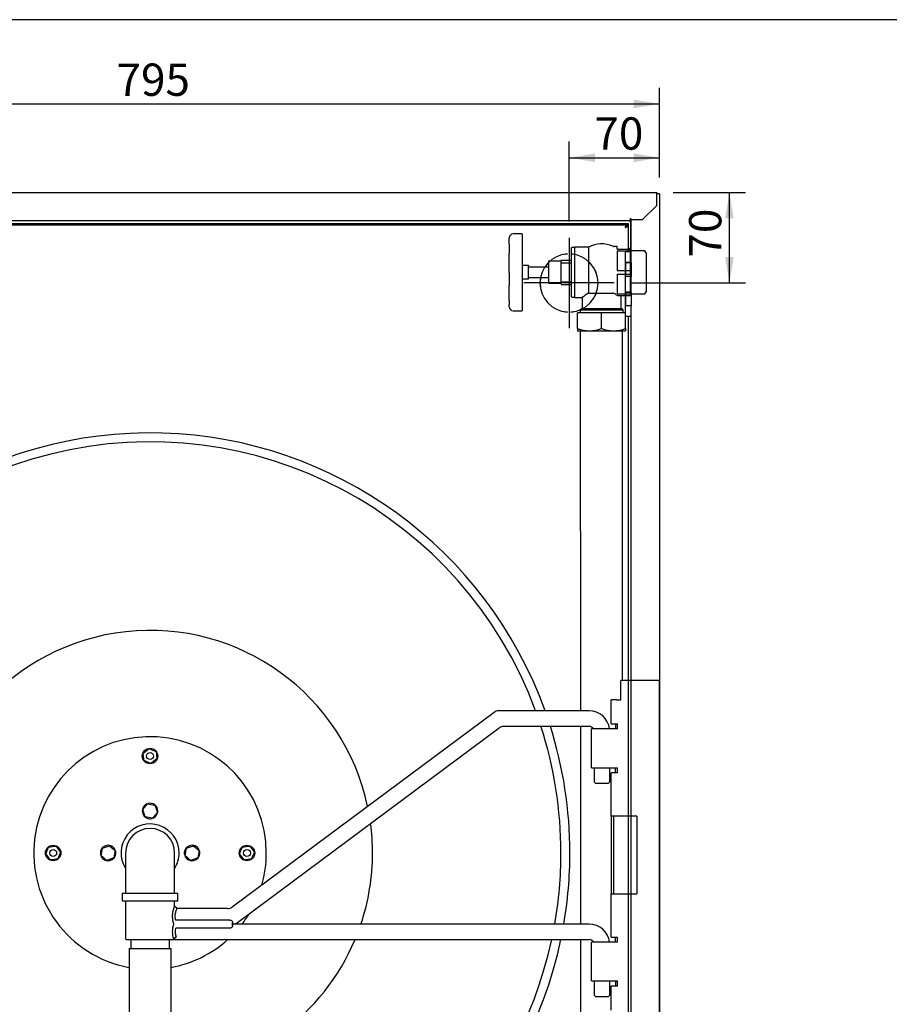
# Model space of a CAD drawing. Units: millimetres. Extents: x -1597 to 610, y 322 to 1845.
# Drawn here: x -1176 to -503, y 1083 to 1845 of the extents above; entities that cross this region are included whole.
import ezdxf
from ezdxf.enums import TextEntityAlignment as Align
from ezdxf.lldxf.tags import DXFTag

# ---------------------------------------------------------------- set-up
doc = ezdxf.new("R2010")
doc.units = ezdxf.units.MM
for name, color, linetype in [('Axis', 7, 'Continuous'), ('Dimensions', 7, 'Continuous'), ('Domyślne', 7, 'Continuous'), ('Hidden', 7, 'Continuous'), ('Visible', 7, 'Continuous')]:
    doc.layers.add(name, color=color, linetype=linetype)
doc.styles.add('SEACAD_Solid_Edge_ISO', font='seiso.ttf')
tags = doc.linetypes.add('CENTER2', pattern=[28.575, 19.05, -3.175, 3.175, -3.175]).pattern_tags.tags
tags[10:11] = [DXFTag(74, 4), DXFTag(75, 0), DXFTag(340, '0'), DXFTag(46, 0.0), DXFTag(50, 0.0), DXFTag(44, 0.0), DXFTag(45, 0.0)]
tags[8:9] = [DXFTag(74, 4), DXFTag(75, 0), DXFTag(340, '0'), DXFTag(46, 0.0), DXFTag(50, 0.0), DXFTag(44, 0.0), DXFTag(45, 0.0)]
tags[6:7] = [DXFTag(74, 4), DXFTag(75, 0), DXFTag(340, '0'), DXFTag(46, 0.0), DXFTag(50, 0.0), DXFTag(44, 0.0), DXFTag(45, 0.0)]
tags[4:5] = [DXFTag(74, 4), DXFTag(75, 0), DXFTag(340, '0'), DXFTag(46, 0.0), DXFTag(50, 0.0), DXFTag(44, 0.0), DXFTag(45, 0.0)]
tags = doc.linetypes.add('HIDDEN2', pattern=[4.7625, 3.175, -1.5875]).pattern_tags.tags
tags[6:7] = [DXFTag(74, 4), DXFTag(75, 0), DXFTag(340, '0'), DXFTag(46, 0.0), DXFTag(50, 0.0), DXFTag(44, 0.0), DXFTag(45, 0.0)]
tags[4:5] = [DXFTag(74, 4), DXFTag(75, 0), DXFTag(340, '0'), DXFTag(46, 0.0), DXFTag(50, 0.0), DXFTag(44, 0.0), DXFTag(45, 0.0)]
doc.dimstyles.new('ISO', dxfattribs={"dimtxt": 25, "dimasz": 20, "dimexe": 12.5, "dimexo": 12.5, "dimgap": 6.25, "dimtad": 1, "dimdec": 0, "dimtxsty": 'SEACAD_Solid_Edge_ISO', "dimblk1": '_SE_FILLED', "dimblk2": '_SE_FILLED', "dimsah": 1, "dimcen": 12.5, "dimadec": 0, "dimazin": 0, "dimtfac": 1, "dimtdec": 1, "dimtmove": 0, "dimatfit": 3, "dimfxl": 1, "dimtolj": 1, "dimarcsym": 0})

# ---------------------------------------------------------------- blocks, each defined once
blk = doc.blocks.new('Front_view')
at = {"color": 7, "linetype": 'Continuous'}
blk.add_circle((795.01, 1050), 0.01, dxfattribs=at)
blk.add_circle((795.01, 1050), 0.01, dxfattribs=at)
at = {"layer": 'Axis', "color": 7, "linetype": 'CENTER2'}
for p, q in [((725.01, 1016), (725.01, 946)), ((760.01, 981), (690.01, 981))]:
    blk.add_line(p, q, dxfattribs=at)
at = {"layer": 'Hidden', "color": 7, "linetype": 'Continuous'}
for p, q in [((723.51, 1003.45), (723.51, 1003.42)), ((726.51, 1003.45), (726.51, 1003.42)), ((742.82, 967.25), (742.79, 967.25)), ((721.13, 958.86), (721.12, 958.84)), ((723.51, 958.58), (723.51, 958.55)), ((726.51, 958.58), (726.51, 958.55))]:
    blk.add_line(p, q, dxfattribs=at)
blk.add_circle((725.01, 981), 0.01, dxfattribs=at)
for radius, start, end in [(22.5, 93.82255, 266.17745), (22.47, 93.82681, 266.17319), (22.5, 273.82255, 86.17745), (22.47, 273.82681, 86.17319)]:
    blk.add_arc((725.01, 981), radius, start, end, dxfattribs=at)
at = {"layer": 'Visible', "color": 7, "linetype": 'Continuous'}
for p, q in [((2.01, 1051), (793.01, 1051)), ((793.01, 1048.8), (793.01, 1051)), ((795.01, 1050), (793.01, 1050)), ((793.01, 1041), (793.01, 1048.8)), ((795.01, 1050), (795.01, 27)), ((782.01, 1030), (793.01, 1041)), ((772.51, 1029), (22.51, 1029)), ((772.51, 1031.2), (772.51, 1031.2)), ((772.51, 1031.2), (772.51, 1030)), ((772.51, 1029), (772.51, 1031.2)), ((772.51, 1030), (782.01, 1030)), ((772.51, 1027.8), (772.51, 1029)), ((773.01, 1005), (773.01, 1030)), ((24.01, 1027), (771.01, 1027)), ((26.71, 1026), (769.71, 1026)), ((771.01, 1027), (769.71, 1025.7)), ((771.01, 1027), (769.71, 1025.7)), ((769.71, 1026), (769.71, 1025)), ((770.71, 1025), (769.71, 1025)), ((770.71, 1025), (770.71, 1005)), ((771.01, 1005), (771.01, 1027)), ((772.51, 1027.8), (772.51, 1008)), ((771.01, 1008), (772.51, 1008)), ((768.58, 1005), (768.58, 955)), ((768.58, 1005), (768.71, 1005)), ((773.01, 1005), (768.71, 1005)), ((768.71, 996.8), (768.71, 1005)), ((768.71, 1005), (768.71, 1005)), ((768.71, 955), (768.71, 1005)), ((773.01, 996.8), (773.01, 1005)), ((768.71, 996.8), (773.01, 996.8)), ((768.71, 986), (768.71, 996.8)), ((768.71, 996.8), (768.71, 996.8)), ((773.01, 996.8), (768.71, 996.8)), ((768.71, 996.8), (768.71, 986)), ((773.01, 996.8), (773.01, 986)), ((773.01, 986), (768.71, 986)), ((768.71, 974), (768.71, 986)), ((768.71, 986), (768.71, 986)), ((773.01, 986), (768.71, 986)), ((773.01, 974), (773.01, 986)), ((768.71, 974), (773.01, 974)), ((768.71, 963.2), (768.71, 974)), ((768.71, 974), (768.71, 974)), ((773.01, 974), (768.71, 974)), ((768.71, 974), (768.71, 963.2)), ((773.01, 974), (773.01, 963.2)), ((773.01, 963.2), (768.71, 963.2)), ((768.71, 955), (768.71, 963.2)), ((768.71, 963.2), (768.71, 963.2)), ((773.01, 963.2), (768.71, 963.2)), ((773.01, 955), (773.01, 963.2)), ((768.58, 955), (768.71, 955)), ((773.01, 955), (768.71, 955)), ((768.71, 955), (768.71, 955)), ((770.71, 955), (770.71, 122)), ((771.01, 122), (771.01, 955)), ((773.01, 122), (773.01, 955))]:
    blk.add_line(p, q, dxfattribs=at)
blk.add_arc((791.81, 1048.8), 2.2, 33.05573, 56.94427, dxfattribs=at)
blk.add_ellipse((768.51, 1023.8), major_axis=(-1.2, -1.2), ratio=0.000017, start_param=3.14161, end_param=4.177773, dxfattribs=at)
for points, knots in [([(768.51, 1023.8), (768.61, 1024.09), (768.71, 1024.38), (768.91, 1024.91), (769.01, 1025.15), (769.21, 1025.56), (769.31, 1025.72), (769.51, 1025.94), (769.61, 1026), (769.71, 1026)], [0, 0, 0, 0, 0.25, 0.25, 0.5, 0.5, 0.75, 0.75, 1, 1, 1, 1]), ([(768.51, 1023.8), (768.61, 1023.96), (768.71, 1024.11), (768.91, 1024.4), (769.01, 1024.54), (769.21, 1024.76), (769.31, 1024.85), (769.51, 1024.97), (769.61, 1025), (769.71, 1025)], [0, 0, 0, 0, 0.25, 0.25, 0.5, 0.5, 0.75, 0.75, 1, 1, 1, 1]), ([(769.71, 1025), (769.71, 1024.9), (769.68, 1024.8), (769.56, 1024.6), (769.47, 1024.5), (769.25, 1024.3), (769.11, 1024.2), (768.82, 1024), (768.67, 1023.9), (768.51, 1023.8)], [0, 0, 0, 0, 0.25, 0.25, 0.5, 0.5, 0.75, 0.75, 1, 1, 1, 1]), ([(770.71, 1025), (770.71, 1024.95), (770.7, 1024.9), (770.64, 1024.8), (770.6, 1024.75), (770.49, 1024.65), (770.42, 1024.6), (770.26, 1024.5), (770.17, 1024.45), (769.96, 1024.35), (769.85, 1024.3), (769.61, 1024.2), (769.49, 1024.15), (769.22, 1024.05), (769.08, 1024), (768.8, 1023.9), (768.66, 1023.85), (768.51, 1023.8)], [0, 0, 0, 0, 0.125, 0.125, 0.25, 0.25, 0.375, 0.375, 0.5, 0.5, 0.625, 0.625, 0.75, 0.75, 0.875, 0.875, 1, 1, 1, 1])]:
    blk.add_open_spline(points, degree=3, knots=knots, dxfattribs=at)
blk = doc.blocks.new('Hose_reel_front')
at = {"layer": 'Domyślne', "color": 7, "linetype": 'HIDDEN2'}
for p, q in [((694.65, 604.47), (694.65, 759.47)), ((727.15, 604.47), (727.15, 759.47))]:
    blk.add_line(p, q, dxfattribs=at)
at = {"layer": 'Hidden', "color": 7, "linetype": 'HIDDEN2'}
for p, q in [((639.4, 831.4), (639.4, 831.19)), ((639.4, 831.02), (639.4, 831.19)), ((639.4, 826.39), (639.4, 831.02)), ((649.4, 834.4), (642.4, 834.4)), ((649.4, 834.13), (649.4, 834.4)), ((649.4, 834.13), (649.4, 833.94)), ((649.4, 833.94), (649.4, 828.05)), ((639.4, 826.39), (639.4, 819.55)), ((649.4, 828.05), (649.4, 822.2)), ((687.9, 823.97), (687.4, 823.47)), ((687.4, 823.47), (687.4, 785.97)), ((689.4, 823.97), (687.9, 823.97)), ((689.9, 823.47), (689.4, 823.97)), ((689.9, 824.22), (689.9, 785.22)), ((700.72, 824.22), (689.9, 824.22)), ((700.72, 824.22), (700.72, 788.65)), ((722.9, 824.72), (720.49, 824.72)), ((722.9, 822.72), (722.9, 824.72)), ((722.9, 822.72), (732.9, 822.72)), ((732.9, 822.72), (732.9, 821.27)), ((639.4, 813.36), (639.4, 819.55)), ((649.4, 822.2), (649.4, 814.32)), ((722.9, 821.27), (722.9, 806.17)), ((722.9, 821.27), (732.9, 821.27)), ((744.48, 821.34), (732.9, 821.34)), ((732.9, 821.27), (732.9, 806.17)), ((745.4, 819.74), (744.48, 821.34)), ((745.4, 819.74), (745.4, 789.69)), ((639.4, 812.59), (639.4, 813.36)), ((639.4, 804.49), (639.4, 812.59)), ((649.4, 814.32), (649.4, 813.47)), ((649.4, 813.47), (649.4, 803.15)), ((654.4, 809.88), (649.4, 809.88)), ((654.4, 809.88), (654.4, 809.85)), ((654.4, 808.38), (654.4, 809.85)), ((669.9, 808.62), (654.4, 808.62)), ((654.4, 807.19), (654.4, 808.38)), ((669.9, 813.22), (669.9, 796.22)), ((679.4, 813.22), (669.9, 813.22)), ((679.54, 814.22), (679.4, 813.22)), ((679.4, 813.22), (679.4, 796.22)), ((679.4, 812.05), (687.4, 812.05)), ((679.54, 814.22), (687.4, 814.22)), ((639.4, 804.49), (639.4, 794.54)), ((649.4, 803.15), (649.4, 794.65)), ((654.4, 800.35), (654.4, 807.19)), ((654.4, 800.82), (669.9, 800.82)), ((654.4, 799.56), (654.4, 800.35)), ((722.9, 806.17), (732.9, 806.17)), ((722.9, 803.27), (722.9, 788.17)), ((722.9, 803.27), (732.9, 803.27)), ((732.9, 806.17), (732.9, 803.27)), ((732.9, 803.27), (732.9, 788.17)), ((639.4, 786.88), (639.4, 794.54)), ((649.4, 799.56), (654.4, 799.56)), ((649.4, 794.65), (649.4, 784.9)), ((669.9, 796.22), (679.4, 796.22)), ((679.4, 797.38), (687.4, 797.38)), ((679.4, 796.22), (679.54, 795.22)), ((679.54, 795.22), (687.4, 795.22)), ((639.4, 786.29), (639.4, 786.88)), ((639.4, 782.82), (639.4, 786.29)), ((649.4, 784.9), (649.4, 784.24)), ((687.4, 785.97), (687.9, 785.47)), ((687.9, 785.47), (689.4, 785.47)), ((689.4, 785.47), (689.9, 785.97)), ((689.9, 785.22), (695.88, 785.22)), ((695.88, 785.22), (695.88, 776.72)), ((700.72, 788.65), (719.69, 788.65)), ((722.9, 788.17), (732.9, 788.17)), ((723.14, 786.72), (732.9, 786.72)), ((725.93, 776.72), (725.93, 786.72)), ((732.9, 788.17), (732.9, 786.72)), ((732.9, 788.09), (744.48, 788.09)), ((744.48, 788.09), (745.4, 789.69)), ((639.4, 782.82), (639.4, 779.71)), ((639.4, 778.03), (639.4, 779.71)), ((649.4, 784.24), (649.4, 779.82)), ((649.4, 779.82), (649.4, 777.16)), ((649.4, 777.16), (649.4, 775.03)), ((642.4, 775.03), (649.4, 775.03)), ((710.9, 773.47), (692.28, 773.47)), ((692.28, 761.2), (692.28, 773.47)), ((695.88, 776.72), (694.28, 775.79)), ((694.28, 775.79), (727.53, 775.79)), ((694.28, 775.79), (694.28, 773.47)), ((695.88, 776.72), (725.93, 776.72)), ((729.52, 773.47), (710.9, 773.47)), ((710.9, 761.2), (710.9, 773.47)), ((727.53, 775.79), (725.93, 776.72)), ((727.53, 773.47), (727.53, 775.79)), ((729.52, 761.2), (729.52, 773.47)), ((692.28, 761.2), (692.28, 759.54)), ((692.28, 759.54), (692.4, 759.47)), ((692.4, 759.47), (729.4, 759.47)), ((729.52, 761.2), (729.52, 759.54)), ((755.7, 488.97), (725.7, 488.97)), ((725.7, 473.97), (725.7, 488.97)), ((755.7, 218.97), (755.7, 488.97)), ((718.2, 455.47), (718.2, 473.97)), ((722.6, 473.97), (718.2, 473.97)), ((722.6, 473.97), (725.7, 473.97)), ((701.2, 465.47), (631.25, 465.47)), ((627.67, 464.28), (424.98, 313.65)), ((428.95, 301.65), (631.64, 452.28)), ((635.21, 453.47), (701.2, 453.47)), ((703.2, 421.47), (703.2, 451.47)), ((707.6, 451.47), (703.2, 451.47)), ((723.2, 451.47), (707.6, 451.47)), ((718.2, 455.47), (722.6, 455.47)), ((721.7, 455.47), (721.7, 451.47)), ((722.6, 455.47), (723.2, 455.47)), ((723.2, 451.47), (723.2, 455.47)), ((356.05, 432.7), (358.34, 434.44)), ((358.34, 434.44), (360.64, 436.19)), ((360.64, 436.19), (363.3, 435.08)), ((363.3, 435.08), (365.97, 433.96)), ((356.41, 429.83), (356.05, 432.7)), ((356.78, 426.97), (356.41, 429.83)), ((359.44, 425.85), (356.78, 426.97)), ((366.7, 428.24), (364.4, 426.49)), ((365.97, 433.96), (366.33, 431.1)), ((366.33, 431.1), (366.7, 428.24)), ((362.11, 424.74), (359.44, 425.85)), ((364.4, 426.49), (362.11, 424.74)), ((703.2, 421.47), (707.6, 421.47)), ((705.2, 421.47), (705.2, 410.47)), ((707.6, 421.47), (723.2, 421.47)), ((717.2, 410.47), (717.2, 421.47)), ((721.7, 417.47), (721.7, 421.47)), ((723.2, 417.47), (723.2, 421.47)), ((722.6, 417.47), (718.2, 417.47)), ((718.2, 383.97), (718.2, 417.47)), ((723.2, 417.47), (722.6, 417.47)), ((705.2, 410.47), (706.2, 409.47)), ((706.2, 409.47), (716.2, 409.47)), ((716.2, 409.47), (717.2, 410.47)), ((355.7, 389.03), (359.46, 393.41)), ((357.61, 383.58), (355.7, 389.03)), ((359.46, 393.41), (365.13, 392.35)), ((365.13, 392.35), (367.05, 386.9)), ((363.29, 382.52), (357.61, 383.58)), ((367.05, 386.9), (363.29, 382.52)), ((718.2, 383.97), (718.2, 323.97)), ((722.6, 383.97), (718.2, 383.97)), ((720.2, 383.97), (720.2, 323.97)), ((738.2, 383.97), (722.6, 383.97)), ((738.2, 383.97), (738.2, 323.97)), ((281.76, 357.4), (282.87, 360.06)), ((282.87, 360.06), (285.74, 360.43)), ((285.74, 360.43), (288.6, 360.79)), ((288.6, 360.79), (290.35, 358.5)), ((290.35, 358.5), (292.1, 356.2)), ((323.43, 353.55), (324.49, 359.22)), ((324.49, 359.22), (329.93, 361.14)), ((329.93, 361.14), (334.32, 357.38)), ((388.43, 353.55), (389.49, 359.22)), ((389.49, 359.22), (394.93, 361.14)), ((394.93, 361.14), (399.32, 357.38)), ((431.76, 357.4), (432.87, 360.06)), ((432.87, 360.06), (435.74, 360.43)), ((435.74, 360.43), (438.6, 360.79)), ((438.6, 360.79), (440.35, 358.5)), ((440.35, 358.5), (442.1, 356.2)), ((280.65, 354.73), (281.76, 357.4)), ((282.39, 352.44), (280.65, 354.73)), ((284.14, 350.14), (282.39, 352.44)), ((287.01, 350.51), (284.14, 350.14)), ((289.87, 350.87), (287.01, 350.51)), ((290.98, 353.54), (289.87, 350.87)), ((292.1, 356.2), (290.98, 353.54)), ((327.81, 349.79), (323.43, 353.55)), ((333.26, 351.71), (327.81, 349.79)), ((334.32, 357.38), (333.26, 351.71)), ((342.37, 355.47), (342.37, 348.47)), ((380.37, 348.47), (380.37, 355.47)), ((392.81, 349.79), (388.43, 353.55)), ((398.26, 351.71), (392.81, 349.79)), ((399.32, 357.38), (398.26, 351.71)), ((430.65, 354.73), (431.76, 357.4)), ((432.39, 352.44), (430.65, 354.73)), ((434.14, 350.14), (432.39, 352.44)), ((437.01, 350.51), (434.14, 350.14)), ((439.87, 350.87), (437.01, 350.51)), ((440.98, 353.54), (439.87, 350.87)), ((442.1, 356.2), (440.98, 353.54)), ((342.37, 348.47), (342.37, 324.47)), ((380.37, 324.47), (380.37, 348.47)), ((339.87, 324.47), (382.87, 324.47)), ((339.87, 324.47), (339.87, 318.47)), ((382.87, 318.47), (382.87, 324.47)), ((718.2, 290.47), (718.2, 323.97)), ((718.2, 323.97), (722.6, 323.97)), ((722.6, 323.97), (738.2, 323.97)), ((339.87, 318.47), (382.87, 318.47)), ((342.87, 318.47), (342.37, 317.97)), ((342.37, 317.97), (342.37, 288.97)), ((380.37, 317.97), (379.87, 318.47)), ((380.37, 314.36), (380.37, 317.97)), ((382.26, 312.47), (380.37, 314.36)), ((421.41, 312.47), (382.26, 312.47)), ((423.19, 297.4), (381.19, 297.4)), ((423.19, 303.57), (381.2, 303.57)), ((425.24, 299.27), (425.24, 301.7)), ((701.17, 300.51), (425.24, 300.51)), ((381.48, 290.42), (379.4, 288.97)), ((718.2, 290.47), (722.6, 290.47)), ((721.7, 286.47), (721.7, 290.47)), ((722.6, 290.47), (723.2, 290.47)), ((723.2, 286.47), (723.2, 290.47)), ((342.37, 288.97), (342.87, 288.47)), ((342.87, 288.47), (379.87, 288.47)), ((346.37, 288.47), (346.37, 281.47)), ((376.37, 281.47), (376.37, 288.47)), ((379.87, 288.47), (380.29, 288.88)), ((380.36, 288.51), (701.17, 288.51)), ((703.2, 256.47), (703.2, 286.47)), ((707.6, 286.47), (703.2, 286.47)), ((723.2, 286.47), (707.6, 286.47)), ((345.12, 281.47), (377.62, 281.47)), ((345.12, 281.47), (345.12, 276.47)), ((377.62, 276.47), (377.62, 281.47)), ((703.2, 256.47), (707.6, 256.47)), ((705.2, 256.47), (705.2, 245.47)), ((707.6, 256.47), (723.2, 256.47)), ((717.2, 245.47), (717.2, 256.47)), ((718.2, 233.97), (718.2, 252.47)), ((722.6, 252.47), (718.2, 252.47)), ((721.7, 256.47), (721.7, 252.47)), ((723.2, 252.47), (722.6, 252.47)), ((723.2, 252.47), (723.2, 256.47)), ((705.2, 245.47), (706.2, 244.47)), ((706.2, 244.47), (716.2, 244.47)), ((716.2, 244.47), (717.2, 245.47))]:
    blk.add_line(p, q, dxfattribs=at)
for centre, radius in [((361.37, 430.47), 6), ((361.37, 430.47), 2.67), ((286.37, 355.47), 6), ((286.37, 355.47), 2.67), ((436.37, 355.47), 6), ((436.37, 355.47), 2.67)]:
    blk.add_circle(centre, radius, dxfattribs=at)
for centre, radius, start, end in [((642.4, 831.4), 3, 90, 180), ((710.9, 804.72), 22, 66.44354, 117.5802), ((720.49, 826.72), 2, 246.44354, 270), ((736.95, 732.39), 66.91, 122.78667, 127.8667), ((719.64, 787.06), 1.58, 57.52419, 88.13115), ((696.16, 747.22), 47.84, 55.66322, 59.41856), ((642.4, 778.03), 3, 180, 270), ((701.59, 786.58), 27.04, 249.85789, 290.14211), ((720.21, 786.58), 27.04, 249.85789, 290.14211), ((361.37, 355.47), 325, 19.78297, 156.85406), ((361.37, 355.47), 318.08, 20.23198, 271.46768), ((361.37, 355.47), 172.25, 12.09177, 264.57441), ((631.25, 459.47), 6, 90, 126.61867), ((701.2, 449.47), 16, 7.17935, 89.98928), ((634.78, 448.89), 4.53, 87.19286, 130.63135), ((361.37, 355.47), 318.08, 0, 17.9445), ((361.37, 355.47), 325, 0, 17.54983), ((701.2, 449.47), 4, 30.58124, 89.95449), ((361.37, 355.47), 90, 0, 259.55702), ((361.37, 387.97), 6, 113.78395, 286.79206), ((361.37, 387.97), 6, 0, 105.77122), ((361.37, 387.97), 6, 293.57853, 0), ((361.37, 355.47), 22.5, 0, 212.38754), ((361.37, 355.47), 19, 0, 180), ((361.37, 355.47), 172.25, 0, 7.62018), ((328.87, 355.47), 6, 24.15499, 195.77122), ((393.87, 355.47), 6, 23.78395, 196.79206), ((328.87, 355.47), 6, 203.78395, 360), ((328.87, 355.47), 6, 0, 16.79206), ((361.37, 355.47), 22.5, 327.61246, 360), ((393.87, 355.47), 6, 204.15499, 0), ((393.87, 355.47), 6, 0, 15.77122), ((361.37, 355.47), 90, 344.01116, 0), ((361.37, 355.47), 172.25, 341.39287, 360), ((361.37, 355.47), 318.08, 350.04991, 360), ((361.37, 355.47), 325, 350.26387, 0), ((421.85, 317.03), 4.52, 267.16478, 310.58908), ((361.37, 355.47), 90, 322.36142, 328.52001), ((397.33, 294.51), 18.76, 161.42343, 197.18266), ((394.7, 294.49), 13.84, 167.77733, 197.12376), ((425.37, 306.47), 6, 276.61963, 306.61867), ((701.16, 284.47), 16.04, 7.15799, 89.98928), ((361.37, 355.47), 172.25, 275.41862, 337.12366), ((361.37, 355.47), 90, 280.44745, 311.92571), ((361.37, 355.47), 318.08, 279.47329, 347.84737), ((361.37, 355.47), 325, 281.18627, 348.10996), ((701.16, 284.47), 4.04, 30.24519, 89.95475)]:
    blk.add_arc(centre, radius, start, end, dxfattribs=at)
for centre, major_axis, start_param, end_param in [((425.34, 300.49), (0, 3.4), 1.136936, 2.004656), ((425.37, 306.47), (0, -6), -0.709813, -0.653421), ((425.37, 294.51), (0, 6), 0.653421, 0.709813), ((380.36, 294.51), (0, 6), 2.56419, 3.141593)]:
    blk.add_ellipse(centre, major_axis=major_axis, ratio=0.034899, start_param=start_param, end_param=end_param, dxfattribs=at)
for points, knots in [([(694.65, 604.47), (694.65, 593.43), (694.65, 572.5), (694.65, 538.43), (694.65, 505.51), (694.65, 481.4), (694.65, 468.34), (694.65, 465.47)], [0, 0, 0, 0, 0.226669, 0.481989, 0.719159, 0.938178, 1, 1, 1, 1]), ([(727.15, 488.97), (727.15, 493.71), (727.15, 509.61), (727.15, 537.4), (727.15, 571.97), (727.15, 593.23), (727.15, 604.47)], [0, 0, 0, 0, 0.122755, 0.411321, 0.72249, 1, 1, 1, 1]), ([(694.65, 453.47), (694.65, 451), (694.65, 440.04), (694.65, 421.43), (694.65, 399.02), (694.65, 379.53), (694.65, 362.33), (694.65, 345.9), (694.65, 329.36), (694.65, 314.18), (694.65, 304.51), (694.65, 300.51)], [0, 0, 0, 0, 0.048327, 0.214931, 0.364986, 0.487997, 0.597162, 0.702246, 0.81033, 0.921414, 1, 1, 1, 1]), ([(380.37, 314.36), (380.36, 314.37), (380.35, 314.36), (380.32, 314.32), (380.3, 314.29), (380.24, 314.2), (380.21, 314.13), (380.1, 313.91), (380.02, 313.71), (379.87, 313.35), (379.82, 313.22), (379.71, 312.93), (379.66, 312.78), (379.49, 312.29), (379.38, 311.94), (379.22, 311.35), (379.16, 311.15), (379.06, 310.73), (379.01, 310.52), (378.88, 309.86), (378.79, 309.4), (378.67, 308.43), (378.62, 307.94), (378.58, 307.2), (378.57, 306.94), (378.56, 306.44), (378.57, 306.18), (378.59, 305.43), (378.62, 304.93), (378.7, 304.2), (378.74, 303.96), (378.81, 303.49), (378.85, 303.25), (378.97, 302.58), (379.07, 302.15), (379.28, 301.33), (379.39, 300.96), (379.52, 300.57), (379.53, 300.53), (379.54, 300.49)], [0, 0, 0, 0, 0.037266, 0.037266, 0.07696, 0.07696, 0.116654, 0.116654, 0.196042, 0.196042, 0.235736, 0.235736, 0.27543, 0.27543, 0.354818, 0.354818, 0.394512, 0.394512, 0.434206, 0.434206, 0.513593, 0.513593, 0.592981, 0.592981, 0.632675, 0.632675, 0.672369, 0.672369, 0.751757, 0.751757, 0.791451, 0.791451, 0.831145, 0.831145, 0.910533, 0.910533, 0.989921, 0.989921, 1, 1, 1, 1]), ([(381.18, 303.53), (381.15, 303.68), (381.12, 303.83), (381.06, 304.15), (381.03, 304.32), (380.98, 304.67), (380.96, 304.85), (380.9, 305.37), (380.88, 305.73), (380.86, 306.26), (380.86, 306.44), (380.86, 306.81), (380.87, 306.98), (380.9, 307.52), (380.93, 307.87), (381.02, 308.57), (381.08, 308.91), (381.18, 309.41), (381.22, 309.57), (381.3, 309.89), (381.34, 310.05), (381.46, 310.5), (381.55, 310.78), (381.68, 311.16), (381.73, 311.29), (381.81, 311.52), (381.85, 311.63), (381.97, 311.92), (382.05, 312.09), (382.13, 312.27), (382.16, 312.32), (382.21, 312.4), (382.22, 312.43), (382.25, 312.46), (382.26, 312.47), (382.26, 312.46)], [0, 0, 0, 0, 0.041688, 0.041688, 0.087457, 0.087457, 0.133226, 0.133226, 0.224765, 0.224765, 0.270534, 0.270534, 0.316303, 0.316303, 0.407842, 0.407842, 0.49938, 0.49938, 0.545149, 0.545149, 0.590919, 0.590919, 0.682457, 0.682457, 0.728226, 0.728226, 0.773996, 0.773996, 0.865534, 0.865534, 0.911303, 0.911303, 0.957073, 0.957073, 1, 1, 1, 1]), ([(423.19, 303.57), (423.33, 303.57), (423.46, 303.56), (423.72, 303.51), (423.86, 303.47), (424.22, 303.32), (424.45, 303.17), (424.72, 302.93), (424.81, 302.84), (424.95, 302.66), (425.02, 302.56), (425.12, 302.38), (425.16, 302.28), (425.22, 302.09), (425.23, 302), (425.24, 301.91)], [0, 0, 0, 0, 0.125, 0.125, 0.25, 0.25, 0.5, 0.5, 0.625, 0.625, 0.75, 0.75, 0.875, 0.875, 1, 1, 1, 1]), ([(425.24, 299.06), (425.23, 298.97), (425.22, 298.88), (425.16, 298.69), (425.12, 298.59), (425.02, 298.41), (424.95, 298.31), (424.81, 298.13), (424.72, 298.04), (424.54, 297.88), (424.44, 297.8), (424.22, 297.67), (424.1, 297.6), (423.73, 297.46), (423.46, 297.4), (423.19, 297.4)], [0, 0, 0, 0, 0.125, 0.125, 0.25, 0.25, 0.375, 0.375, 0.5, 0.5, 0.625, 0.625, 0.75, 0.75, 1, 1, 1, 1]), ([(694.65, 288.51), (694.65, 284.88), (694.65, 275.3), (694.65, 259.62), (694.65, 241.31), (694.66, 223.08), (694.62, 206.02), (694.75, 191.19), (693.9, 179.33), (692.67, 170.03), (691.2, 161.93), (689.2, 153.2), (686.14, 142.68), (681.64, 130.53), (675.52, 117.44), (667.72, 104.06), (658.82, 91.72), (649.13, 80.6), (639.36, 71.2), (629.46, 63.16), (620.13, 56.72), (611.67, 51.7), (604.09, 47.78), (596.56, 44.37), (588.08, 41.07), (577.71, 37.8), (566.6, 35.23), (555.94, 33.63), (546.97, 32.87), (539.41, 32.68), (532.98, 32.72), (526.61, 32.71), (519.39, 32.72), (510.82, 32.72), (501.09, 32.72), (491.08, 32.72), (481.47, 32.72), (473.03, 32.72), (465.86, 32.72), (459.76, 32.71), (453.85, 32.73), (447.72, 32.66), (440.79, 32.92), (433.51, 34.07), (426.05, 36.13), (418.97, 39.01), (412.49, 42.51), (406.03, 46.94), (399.8, 52.34), (394.04, 58.74), (388.61, 66.38), (383.98, 75.12), (381.06, 83.25), (379.54, 89.17), (378.74, 93.14), (378.12, 97.32), (377.65, 102.32), (377.61, 108.92), (377.63, 117.19), (377.62, 127.14), (377.62, 139.92), (377.62, 155.89), (377.62, 175.4), (377.62, 197.31), (377.62, 221.47), (377.62, 248.63), (377.62, 265.82), (377.62, 276.47)], [0, 0, 0, 0, 0.014864, 0.03931, 0.06435, 0.089978, 0.114115, 0.134369, 0.150791, 0.162856, 0.172892, 0.184598, 0.199688, 0.218006, 0.238073, 0.259517, 0.282336, 0.301583, 0.321374, 0.339494, 0.355539, 0.369509, 0.381406, 0.392007, 0.40488, 0.420469, 0.438772, 0.454003, 0.466964, 0.477589, 0.486625, 0.494618, 0.504889, 0.517579, 0.531335, 0.546594, 0.560469, 0.572525, 0.582762, 0.59118, 0.598663, 0.608171, 0.617646, 0.628743, 0.640194, 0.651205, 0.661775, 0.671905, 0.684725, 0.696818, 0.708224, 0.72403, 0.737845, 0.743836, 0.749212, 0.754489, 0.761184, 0.769791, 0.781556, 0.795153, 0.810582, 0.834006, 0.860689, 0.890629, 0.923828, 0.960285, 1, 1, 1, 1]), ([(345.12, 276.47), (345.12, 265.06), (345.12, 246.72), (345.12, 217.84), (345.12, 192.39), (345.12, 169.55), (345.12, 149.52), (345.12, 133.37), (345.12, 120.71), (345.13, 110.9), (345.09, 102.28), (345.66, 94.94), (346.48, 88.93), (347.38, 84.11), (348.31, 80.09), (349.26, 76.5), (350.43, 72.62), (352.11, 67.74), (354.67, 61.46), (358.38, 53.92), (363.42, 45.55), (369.63, 37.23), (376.55, 29.66), (384.41, 22.57), (393.1, 16.22), (402.45, 10.88), (412.92, 6.22), (425.01, 2.49), (440.35, 0), (457.66, 0.28), (476.71, 0.2), (495.92, 0.22), (514.73, 0.22), (533.21, 0.19), (551.92, 0.32), (571.08, 2.82), (590.34, 7.38), (607.87, 13.64), (623.65, 21.07), (637.76, 29.27), (651.62, 39.07), (665.03, 50.51), (677.74, 63.59), (689.14, 77.84), (698.78, 92.47), (706.46, 106.66), (712.42, 119.99), (716.91, 132.27), (720.21, 143.35), (722.74, 153.84), (724.83, 165.01), (726.53, 178.26), (727.31, 193.87), (727.15, 207.75), (727.14, 216.28), (727.14, 218.97)], [0, 0, 0, 0, 0.040849, 0.078063, 0.111643, 0.141589, 0.167901, 0.190578, 0.205202, 0.21778, 0.229196, 0.239155, 0.246767, 0.253077, 0.258502, 0.263041, 0.26772, 0.274499, 0.28343, 0.294513, 0.307753, 0.322154, 0.335806, 0.348657, 0.364543, 0.379002, 0.392031, 0.410844, 0.430188, 0.45513, 0.481367, 0.508519, 0.534129, 0.558791, 0.584437, 0.61069, 0.637571, 0.665084, 0.686285, 0.708288, 0.7311, 0.754721, 0.77915, 0.804128, 0.827522, 0.848853, 0.868124, 0.885335, 0.900539, 0.913775, 0.92791, 0.94534, 0.966385, 0.989413, 1, 1, 1, 1])]:
    blk.add_open_spline(points, degree=3, knots=knots, dxfattribs=at)
blk = doc.blocks.new('DMBLK109')
at = {"layer": 'Dimensions', "linetype": 'Continuous'}
for points in [[(-1455.92, 1783.22), (-1475.92, 1779.89), (-1455.92, 1776.55)], [(-700.92, 1783.22), (-700.92, 1776.55), (-680.92, 1779.89)]]:
    blk.add_hatch(color=7, dxfattribs=at).paths.add_polyline_path(points)
at = {"layer": 'Dimensions', "color": 7, "linetype": 'Continuous'}
for p, q in [((-1475.92, 1722.87), (-1475.92, 1792.39)), ((-680.92, 1722.87), (-680.92, 1792.39)), ((-1475.92, 1779.89), (-680.92, 1779.89))]:
    blk.add_line(p, q, dxfattribs=at)
at = {"layer": 'Dimensions', "color": 7, "linetype": 'Continuous', "style": 'SEACAD_Solid_Edge_ISO'}
blk.add_text('795', height=25, dxfattribs=at).set_placement((-1101.15, 1811.14), align=Align.TOP_LEFT)
blk = doc.blocks.new('_SE_FILLED')
at = {"color": 0}
blk.add_line((0, 0), (-1, 0), dxfattribs=at)
blk.add_solid([(0, 0), (-1, -0.1665), (-1, 0.1665), (0, 0)], dxfattribs=at)
blk = doc.blocks.new('DMBLK110')
at = {"layer": 'Dimensions', "linetype": 'Continuous'}
for points in [[(-730.92, 1741.59), (-750.92, 1738.26), (-730.92, 1734.93)], [(-700.92, 1741.59), (-700.92, 1734.93), (-680.92, 1738.26)]]:
    blk.add_hatch(color=7, dxfattribs=at).paths.add_polyline_path(points)
at = {"layer": 'Dimensions', "color": 7, "linetype": 'Continuous'}
for p, q in [((-750.92, 1688.87), (-750.92, 1750.76)), ((-680.92, 1722.87), (-680.92, 1750.76)), ((-750.92, 1738.26), (-680.92, 1738.26))]:
    blk.add_line(p, q, dxfattribs=at)
at = {"layer": 'Dimensions', "color": 7, "linetype": 'Continuous', "style": 'SEACAD_Solid_Edge_ISO'}
blk.add_text('70', height=25, dxfattribs=at).set_placement((-731.26, 1769.51), align=Align.TOP_LEFT)
blk = doc.blocks.new('DMBLK111')
at = {"layer": 'Dimensions', "linetype": 'Continuous'}
for points in [[(-623.41, 1691.37), (-626.75, 1711.37), (-630.08, 1691.37)], [(-623.41, 1661.37), (-630.08, 1661.37), (-626.75, 1641.37)]]:
    blk.add_hatch(color=7, dxfattribs=at).paths.add_polyline_path(points)
at = {"layer": 'Dimensions', "color": 7, "linetype": 'Continuous'}
for p, q in [((-670.42, 1711.37), (-614.25, 1711.37)), ((-626.75, 1641.37), (-626.75, 1711.37)), ((-703.42, 1641.37), (-614.25, 1641.37))]:
    blk.add_line(p, q, dxfattribs=at)
at = {"layer": 'Dimensions', "color": 7, "linetype": 'Continuous', "style": 'SEACAD_Solid_Edge_ISO'}
blk.add_text('70', height=25, rotation=90, dxfattribs=at).set_placement((-658, 1661.03), align=Align.TOP_LEFT)

msp = doc.modelspace()

# ---------------------------------------------------------------- linework, layer by layer
at = {"color": 7, "linetype": 'Continuous'}
msp.add_line((557.94, 1845.07), (-1596.7, 1845.07), dxfattribs=at)

# ---------------------------------------------------------------- block references
at = {"layer": 'Visible', "color": 7}
for name, p in [('Front_view', (-1475.93, 660.37)), ('Hose_reel_front', (-1436.62, 844.91))]:
    msp.add_blockref(name, p, dxfattribs=at)

# ---------------------------------------------------------------- dimensions: what is measured, and where the dimension line sits
at = {"layer": 'Dimensions', "color": 7, "linetype": 'Continuous'}
for base, p1, p2, angle, picture, middle, dimtype in [((-1475.92, 1779.89), (-1475.92, 1710.37), (-680.92, 1710.37), 0, 'DMBLK109', (-1078.42, 1779.89), 161), ((-626.75, 1711.37), (-715.92, 1641.37), (-682.92, 1711.37), 90, 'DMBLK111', (-626.75, 1676.37), 160)]:
    dim = msp.add_linear_dim(base=base, p1=p1, p2=p2, angle=angle, text='\\A1;<>', dimstyle='ISO', dxfattribs=at)
    dim.commit()
    dim.dimension.update_dxf_attribs({"geometry": picture, "text_midpoint": middle, "dimtype": dimtype})
dim = msp.add_linear_dim(base=(-680.92, 1738.26), p1=(-750.92, 1676.37), p2=(-680.92, 1710.37), text='\\A1;<>', dimstyle='ISO', dxfattribs=at)
dim.commit()
dim.dimension.update_dxf_attribs({"geometry": 'DMBLK110', "text_midpoint": (-715.92, 1738.26), "dimtype": 160})

doc.saveas('drawing.dxf')
